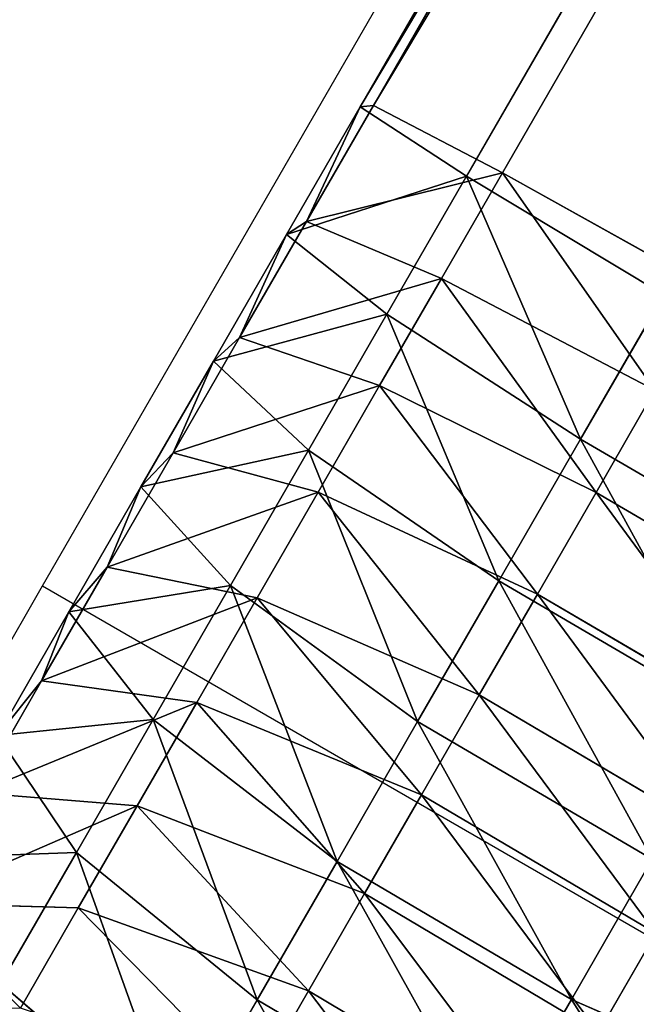
# Model space of a CAD drawing. Units: centimetres. Extents: x -804 to 676, y -544 to 758.
# Drawn here: x -115 to -113, y -37 to -33 of the extents above; entities that cross this region are included whole.
import ezdxf

# ---------------------------------------------------------------- set-up
doc = ezdxf.new("R2010")
doc.units = ezdxf.units.CM
doc.header["$LTSCALE"] = 2.54
doc.layers.get('0').update_dxf_attribs({"true_color": 0xff5454})

# ---------------------------------------------------------------- blocks, each defined once
blk = doc.blocks.new('R__nica#6')
at = {"color": 0}
for p, q in [((104.422, 183.3046, 161.4584), (87.9096, 154.7044, 161.4584)), ((104.422, 183.3046, 161.4584), (87.9096, 154.7044, 161.4584)), ((104.4428, 183.2592, 160.4304), (87.9594, 154.7091, 160.4304)), ((104.4428, 183.2592, 160.4304), (87.9594, 154.7091, 160.4304)), ((104.8521, 183.0857, 162.3689), (88.3142, 154.4412, 162.3689)), ((104.8521, 183.0857, 162.3689), (88.3142, 154.4412, 162.3689)), ((104.9092, 182.9618, 159.5604), (88.4502, 154.4541, 159.5604)), ((104.9092, 182.9618, 159.5604), (88.4502, 154.4541, 159.5604)), ((87.9096, 154.7044, 161.4584), (87.6295, 154.2192, 161.4268)), ((87.9096, 154.7044, 161.4584), (87.6295, 154.2192, 161.4268)), ((87.9594, 154.7091, 160.4304), (87.7054, 154.2691, 160.4018)), ((87.9594, 154.7091, 160.4304), (87.7054, 154.2691, 160.4018)), ((87.9594, 154.7091, 160.4304), (87.9096, 154.7044, 161.4584)), ((87.9594, 154.7091, 160.4304), (87.9096, 154.7044, 161.4584)), ((87.9096, 154.7044, 161.4584), (88.3142, 154.4412, 162.3689)), ((87.9096, 154.7044, 161.4584), (88.3142, 154.4412, 162.3689)), ((88.4502, 154.4541, 159.5604), (87.9594, 154.7091, 160.4304)), ((88.4502, 154.4541, 159.5604), (87.9594, 154.7091, 160.4304)), ((88.3142, 154.4412, 162.3689), (88.011, 153.916, 162.3347)), ((88.3142, 154.4412, 162.3689), (88.011, 153.916, 162.3347)), ((88.4502, 154.4541, 159.5604), (88.2183, 154.0523, 159.5343)), ((88.4502, 154.4541, 159.5604), (88.2183, 154.0523, 159.5343)), ((88.3142, 154.4412, 162.3689), (89.0646, 153.99, 162.918)), ((88.3142, 154.4412, 162.3689), (89.0646, 153.99, 162.918)), ((89.2505, 154.0076, 159.0815), (88.4502, 154.4541, 159.5604)), ((89.2505, 154.0076, 159.0815), (88.4502, 154.4541, 159.5604)), ((87.7054, 154.2691, 160.4018), (87.4507, 153.8279, 160.3498)), ((87.7054, 154.2691, 160.4018), (87.4507, 153.8279, 160.3498)), ((87.7054, 154.2691, 160.4018), (87.6295, 154.2192, 161.4268)), ((87.7054, 154.2691, 160.4018), (87.6295, 154.2192, 161.4268)), ((88.2183, 154.0523, 159.5343), (87.7054, 154.2691, 160.4018)), ((88.2183, 154.0523, 159.5343), (87.7054, 154.2691, 160.4018)), ((87.6295, 154.2192, 161.4268), (87.3516, 153.7379, 161.3701)), ((87.6295, 154.2192, 161.4268), (87.3516, 153.7379, 161.3701)), ((87.6295, 154.2192, 161.4268), (88.011, 153.916, 162.3347)), ((87.6295, 154.2192, 161.4268), (88.011, 153.916, 162.3347)), ((88.2183, 154.0523, 159.5343), (87.9832, 153.6451, 159.4863)), ((88.2183, 154.0523, 159.5343), (87.9832, 153.6451, 159.4863)), ((89.0307, 153.627, 159.0567), (88.2183, 154.0523, 159.5343)), ((89.0307, 153.627, 159.0567), (88.2183, 154.0523, 159.5343)), ((89.0646, 153.99, 162.918), (88.7475, 153.4407, 162.8822)), ((89.0646, 153.99, 162.918), (88.7475, 153.4407, 162.8822)), ((88.011, 153.916, 162.3347), (87.7126, 153.3991, 162.2738)), ((88.011, 153.916, 162.3347), (87.7126, 153.3991, 162.2738)), ((88.011, 153.916, 162.3347), (88.7475, 153.4407, 162.8822)), ((88.011, 153.916, 162.3347), (88.7475, 153.4407, 162.8822)), ((87.4507, 153.8279, 160.3498), (87.1974, 153.3892, 160.2748)), ((87.4507, 153.8279, 160.3498), (87.1974, 153.3892, 160.2748)), ((87.4507, 153.8279, 160.3498), (87.3516, 153.7379, 161.3701)), ((87.4507, 153.8279, 160.3498), (87.3516, 153.7379, 161.3701)), ((87.9832, 153.6451, 159.4863), (87.4507, 153.8279, 160.3498)), ((87.9832, 153.6451, 159.4863), (87.4507, 153.8279, 160.3498)), ((87.3516, 153.7379, 161.3701), (87.0753, 153.2593, 161.2883)), ((87.3516, 153.7379, 161.3701), (87.0753, 153.2593, 161.2883)), ((87.3516, 153.7379, 161.3701), (87.7126, 153.3991, 162.2738)), ((87.3516, 153.7379, 161.3701), (87.7126, 153.3991, 162.2738)), ((87.9832, 153.6451, 159.4863), (87.7494, 153.2401, 159.4171)), ((87.9832, 153.6451, 159.4863), (87.7494, 153.2401, 159.4171)), ((88.8064, 153.2384, 159.011), (87.9832, 153.6451, 159.4863)), ((88.8064, 153.2384, 159.011), (87.9832, 153.6451, 159.4863)), ((89.0307, 153.627, 159.0567), (88.8064, 153.2384, 159.011)), ((89.0307, 153.627, 159.0567), (88.8064, 153.2384, 159.011)), ((88.7475, 153.4407, 162.8822), (88.4367, 152.9024, 162.8188)), ((88.7475, 153.4407, 162.8822), (88.4367, 152.9024, 162.8188)), ((88.7475, 153.4407, 162.8822), (89.6418, 152.9207, 162.9226)), ((88.7475, 153.4407, 162.8822), (89.6418, 152.9207, 162.9226)), ((87.1974, 153.3892, 160.2748), (86.9461, 152.9539, 160.177)), ((87.1974, 153.3892, 160.2748), (86.9461, 152.9539, 160.177)), ((87.1974, 153.3892, 160.2748), (87.0753, 153.2593, 161.2883)), ((87.1974, 153.3892, 160.2748), (87.0753, 153.2593, 161.2883)), ((87.7494, 153.2401, 159.4171), (87.1974, 153.3892, 160.2748)), ((87.7494, 153.2401, 159.4171), (87.1974, 153.3892, 160.2748)), ((87.7126, 153.3991, 162.2738), (87.4158, 152.8852, 162.186)), ((87.7126, 153.3991, 162.2738), (87.4158, 152.8852, 162.186)), ((87.7126, 153.3991, 162.2738), (88.4367, 152.9024, 162.8188)), ((87.7126, 153.3991, 162.2738), (88.4367, 152.9024, 162.8188)), ((87.0753, 153.2593, 161.2883), (86.8011, 152.7844, 161.1816)), ((87.0753, 153.2593, 161.2883), (86.8011, 152.7844, 161.1816)), ((87.0753, 153.2593, 161.2883), (87.4158, 152.8852, 162.186)), ((87.0753, 153.2593, 161.2883), (87.4158, 152.8852, 162.186)), ((87.7494, 153.2401, 159.4171), (87.5174, 152.8383, 159.3268)), ((87.7494, 153.2401, 159.4171), (87.5174, 152.8383, 159.3268)), ((88.5833, 152.852, 158.9449), (87.7494, 153.2401, 159.4171)), ((88.5833, 152.852, 158.9449), (87.7494, 153.2401, 159.4171)), ((88.8064, 153.2384, 159.011), (88.5833, 152.852, 158.9449)), ((88.8064, 153.2384, 159.011), (88.5833, 152.852, 158.9449)), ((89.6997, 152.7168, 159.0512), (88.8064, 153.2384, 159.011)), ((89.6997, 152.7168, 159.0512), (88.8064, 153.2384, 159.011)), ((86.9461, 152.9539, 160.177), (86.6972, 152.5228, 160.0565)), ((86.9461, 152.9539, 160.177), (86.6972, 152.5228, 160.0565)), ((86.9461, 152.9539, 160.177), (86.8011, 152.7844, 161.1816)), ((86.9461, 152.9539, 160.177), (86.8011, 152.7844, 161.1816)), ((87.5174, 152.8383, 159.3268), (86.9461, 152.9539, 160.177)), ((87.5174, 152.8383, 159.3268), (86.9461, 152.9539, 160.177)), ((88.4367, 152.9024, 162.8188), (88.1277, 152.3672, 162.7273)), ((88.4367, 152.9024, 162.8188), (88.1277, 152.3672, 162.7273)), ((88.4367, 152.9024, 162.8188), (89.3301, 152.3808, 162.859)), ((88.4367, 152.9024, 162.8188), (89.3301, 152.3808, 162.859)), ((87.4158, 152.8852, 162.186), (87.1214, 152.3753, 162.0714)), ((87.4158, 152.8852, 162.186), (87.1214, 152.3753, 162.0714)), ((87.4158, 152.8852, 162.186), (88.1277, 152.3672, 162.7273)), ((87.4158, 152.8852, 162.186), (88.1277, 152.3672, 162.7273)), ((87.5174, 152.8383, 159.3268), (87.2876, 152.4404, 159.2155)), ((87.5174, 152.8383, 159.3268), (87.2876, 152.4404, 159.2155)), ((88.3619, 152.4686, 158.8588), (87.5174, 152.8383, 159.3268)), ((88.3619, 152.4686, 158.8588), (87.5174, 152.8383, 159.3268)), ((88.5833, 152.852, 158.9449), (88.3619, 152.4686, 158.8588)), ((88.5833, 152.852, 158.9449), (88.3619, 152.4686, 158.8588)), ((89.4757, 152.3288, 158.9849), (88.5833, 152.852, 158.9449)), ((89.4757, 152.3288, 158.9849), (88.5833, 152.852, 158.9449)), ((86.8011, 152.7844, 161.1816), (86.5296, 152.3142, 161.0501)), ((86.8011, 152.7844, 161.1816), (86.5296, 152.3142, 161.0501)), ((86.8011, 152.7844, 161.1816), (87.1214, 152.3753, 162.0714)), ((86.8011, 152.7844, 161.1816), (87.1214, 152.3753, 162.0714)), ((86.6972, 152.5228, 160.0565), (86.4513, 152.0969, 159.9136)), ((86.6972, 152.5228, 160.0565), (86.4513, 152.0969, 159.9136)), ((86.6972, 152.5228, 160.0565), (86.5296, 152.3142, 161.0501)), ((86.6972, 152.5228, 160.0565), (86.5296, 152.3142, 161.0501)), ((87.2876, 152.4404, 159.2155), (86.6972, 152.5228, 160.0565)), ((87.2876, 152.4404, 159.2155), (86.6972, 152.5228, 160.0565)), ((88.3619, 152.4686, 158.8588), (88.1428, 152.089, 158.7526)), ((88.3619, 152.4686, 158.8588), (88.1428, 152.089, 158.7526)), ((89.2535, 151.9439, 158.8984), (88.3619, 152.4686, 158.8588)), ((89.2535, 151.9439, 158.8984), (88.3619, 152.4686, 158.8588)), ((87.2876, 152.4404, 159.2155), (87.0607, 152.0473, 159.0836)), ((87.2876, 152.4404, 159.2155), (87.0607, 152.0473, 159.0836)), ((88.1428, 152.089, 158.7526), (87.2876, 152.4404, 159.2155)), ((88.1428, 152.089, 158.7526), (87.2876, 152.4404, 159.2155)), ((87.1214, 152.3753, 162.0714), (86.8299, 151.8703, 161.9302)), ((87.1214, 152.3753, 162.0714), (86.8299, 151.8703, 161.9302)), ((87.1214, 152.3753, 162.0714), (87.8211, 151.8361, 162.6079)), ((87.1214, 152.3753, 162.0714), (87.8211, 151.8361, 162.6079)), ((88.1277, 152.3672, 162.7273), (87.8211, 151.8361, 162.6079)), ((88.1277, 152.3672, 162.7273), (87.8211, 151.8361, 162.6079)), ((88.1277, 152.3672, 162.7273), (89.0202, 151.844, 162.7672)), ((88.1277, 152.3672, 162.7273), (89.0202, 151.844, 162.7672)), ((86.5296, 152.3142, 161.0501), (86.8299, 151.8703, 161.9302)), ((86.5296, 152.3142, 161.0501), (86.8299, 151.8703, 161.9302)), ((87.0607, 152.0473, 159.0836), (86.4513, 152.0969, 159.9136)), ((87.0607, 152.0473, 159.0836), (86.4513, 152.0969, 159.9136)), ((88.1428, 152.089, 158.7526), (87.9262, 151.7139, 158.6268)), ((88.1428, 152.089, 158.7526), (87.9262, 151.7139, 158.6268)), ((89.0334, 151.5627, 158.7918), (88.1428, 152.089, 158.7526)), ((89.0334, 151.5627, 158.7918), (88.1428, 152.089, 158.7526)), ((87.0607, 152.0473, 159.0836), (86.8369, 151.6597, 158.9313)), ((87.0607, 152.0473, 159.0836), (86.8369, 151.6597, 158.9313)), ((87.9262, 151.7139, 158.6268), (87.0607, 152.0473, 159.0836)), ((87.9262, 151.7139, 158.6268), (87.0607, 152.0473, 159.0836)), ((86.8299, 151.8703, 161.9302), (86.5418, 151.3714, 161.7628)), ((86.8299, 151.8703, 161.9302), (86.5418, 151.3714, 161.7628)), ((86.8299, 151.8703, 161.9302), (87.5174, 151.3102, 162.4609)), ((86.8299, 151.8703, 161.9302), (87.5174, 151.3102, 162.4609)), ((87.8211, 151.8361, 162.6079), (87.5174, 151.3102, 162.4609)), ((87.8211, 151.8361, 162.6079), (87.5174, 151.3102, 162.4609)), ((87.8211, 151.8361, 162.6079), (88.7126, 151.3114, 162.6475)), ((87.8211, 151.8361, 162.6079), (88.7126, 151.3114, 162.6475)), ((89.0202, 151.844, 162.7672), (88.7126, 151.3114, 162.6475)), ((89.0202, 151.844, 162.7672), (88.7126, 151.3114, 162.6475)), ((87.9262, 151.7139, 158.6268), (87.7127, 151.3441, 158.4815)), ((87.9262, 151.7139, 158.6268), (87.7127, 151.3441, 158.4815)), ((88.816, 151.1861, 158.6654), (87.9262, 151.7139, 158.6268)), ((88.816, 151.1861, 158.6654), (87.9262, 151.7139, 158.6268)), ((86.8369, 151.6597, 158.9313), (86.2089, 151.6771, 159.7486)), ((86.8369, 151.6597, 158.9313), (86.2089, 151.6771, 159.7486)), ((86.8369, 151.6597, 158.9313), (86.6169, 151.2786, 158.7589)), ((86.8369, 151.6597, 158.9313), (86.6169, 151.2786, 158.7589)), ((87.7127, 151.3441, 158.4815), (86.8369, 151.6597, 158.9313)), ((87.7127, 151.3441, 158.4815), (86.8369, 151.6597, 158.9313)), ((89.0334, 151.5627, 158.7918), (88.816, 151.1861, 158.6654)), ((89.0334, 151.5627, 158.7918), (88.816, 151.1861, 158.6654)), ((86.5418, 151.3714, 161.7628), (87.2175, 150.7906, 162.2866)), ((86.5418, 151.3714, 161.7628), (87.2175, 150.7906, 162.2866)), ((87.7127, 151.3441, 158.4815), (87.5028, 150.9805, 158.317)), ((87.7127, 151.3441, 158.4815), (87.5028, 150.9805, 158.317)), ((88.6016, 150.8149, 158.5195), (87.7127, 151.3441, 158.4815)), ((88.6016, 150.8149, 158.5195), (87.7127, 151.3441, 158.4815)), ((87.5174, 151.3102, 162.4609), (87.2175, 150.7906, 162.2866)), ((87.5174, 151.3102, 162.4609), (87.2175, 150.7906, 162.2866)), ((87.5174, 151.3102, 162.4609), (88.4081, 150.784, 162.5001)), ((87.5174, 151.3102, 162.4609), (88.4081, 150.784, 162.5001)), ((88.7126, 151.3114, 162.6475), (88.4081, 150.784, 162.5001)), ((88.7126, 151.3114, 162.6475), (88.4081, 150.784, 162.5001)), ((88.7126, 151.3114, 162.6475), (89.5572, 150.9417, 162.1795)), ((88.7126, 151.3114, 162.6475), (89.5572, 150.9417, 162.1795))]:
    blk.add_line(p, q, dxfattribs=at)
mesh = blk.add_polyface(dxfattribs=at)
corners = [(104.422, 183.3046, 161.4584), (87.9594, 154.7091, 160.4304), (87.9096, 154.7044, 161.4584), (104.4428, 183.2592, 160.4304)]
mesh.append_faces([[corners[k] for k in face] for face in [(0, 1, 2), (1, 0, 3)]], dxfattribs={"vtx0": -1, "color": 0})
mesh = blk.add_polyface(dxfattribs=at)
corners = [(104.8521, 183.0857, 162.3689), (87.9096, 154.7044, 161.4584), (88.3142, 154.4412, 162.3689), (104.422, 183.3046, 161.4584)]
mesh.append_faces([[corners[k] for k in face] for face in [(0, 1, 2), (1, 0, 3)]], dxfattribs={"vtx0": -1, "color": 0})
mesh = blk.add_polyface(dxfattribs=at)
corners = [(87.9594, 154.7091, 160.4304), (104.9092, 182.9618, 159.5604), (88.4502, 154.4541, 159.5604), (104.4428, 183.2592, 160.4304)]
mesh.append_faces([[corners[k] for k in face] for face in [(0, 1, 2), (1, 0, 3)]], dxfattribs={"vtx0": -1, "color": 0})
mesh = blk.add_polyface(dxfattribs=at)
corners = [(89.0646, 153.99, 162.918), (104.8521, 183.0857, 162.3689), (88.3142, 154.4412, 162.3689), (105.618, 182.6613, 162.918)]
mesh.append_faces([[corners[k] for k in face] for face in [(0, 1, 2), (1, 0, 3)]], dxfattribs={"vtx0": -1, "color": 0})
mesh = blk.add_polyface(dxfattribs=at)
corners = [(104.9092, 182.9618, 159.5604), (89.2505, 154.0076, 159.0815), (88.4502, 154.4541, 159.5604), (105.6959, 182.492, 159.0815)]
mesh.append_faces([[corners[k] for k in face] for face in [(0, 1, 2), (1, 0, 3)]], dxfattribs={"vtx0": -1, "color": 0})
mesh = blk.add_polyface(dxfattribs=at)
corners = [(87.9096, 154.7044, 161.4584), (87.7054, 154.2691, 160.4018), (87.6295, 154.2192, 161.4268), (87.9594, 154.7091, 160.4304)]
mesh.append_faces([[corners[k] for k in face] for face in [(0, 1, 2), (1, 0, 3)]], dxfattribs={"vtx0": -1, "color": 0})
mesh = blk.add_polyface(dxfattribs=at)
corners = [(88.3142, 154.4412, 162.3689), (87.6295, 154.2192, 161.4268), (88.011, 153.916, 162.3347), (87.9096, 154.7044, 161.4584)]
mesh.append_faces([[corners[k] for k in face] for face in [(0, 1, 2), (1, 0, 3)]], dxfattribs={"vtx0": -1, "color": 0})
mesh = blk.add_polyface(dxfattribs=at)
corners = [(87.7054, 154.2691, 160.4018), (88.4502, 154.4541, 159.5604), (88.2183, 154.0523, 159.5343), (87.9594, 154.7091, 160.4304)]
mesh.append_faces([[corners[k] for k in face] for face in [(0, 1, 2), (1, 0, 3)]], dxfattribs={"vtx0": -1, "color": 0})
mesh = blk.add_polyface(dxfattribs=at)
corners = [(88.7475, 153.4407, 162.8822), (88.3142, 154.4412, 162.3689), (88.011, 153.916, 162.3347), (89.0646, 153.99, 162.918)]
mesh.append_faces([[corners[k] for k in face] for face in [(0, 1, 2), (1, 0, 3)]], dxfattribs={"vtx0": -1, "color": 0})
mesh = blk.add_polyface(dxfattribs=at)
corners = [(88.4502, 154.4541, 159.5604), (89.0307, 153.627, 159.0567), (88.2183, 154.0523, 159.5343), (89.2505, 154.0076, 159.0815)]
mesh.append_faces([[corners[k] for k in face] for face in [(0, 1, 2), (1, 0, 3)]], dxfattribs={"vtx0": -1, "color": 0})
mesh = blk.add_polyface(dxfattribs=at)
corners = [(87.6295, 154.2192, 161.4268), (87.4507, 153.8279, 160.3498), (87.3516, 153.7379, 161.3701), (87.7054, 154.2691, 160.4018)]
mesh.append_faces([[corners[k] for k in face] for face in [(0, 1, 2), (1, 0, 3)]], dxfattribs={"vtx0": -1, "color": 0})
mesh = blk.add_polyface(dxfattribs=at)
corners = [(87.4507, 153.8279, 160.3498), (88.2183, 154.0523, 159.5343), (87.9832, 153.6451, 159.4863), (87.7054, 154.2691, 160.4018)]
mesh.append_faces([[corners[k] for k in face] for face in [(0, 1, 2), (1, 0, 3)]], dxfattribs={"vtx0": -1, "color": 0})
mesh = blk.add_polyface(dxfattribs=at)
corners = [(88.011, 153.916, 162.3347), (87.3516, 153.7379, 161.3701), (87.7126, 153.3991, 162.2738), (87.6295, 154.2192, 161.4268)]
mesh.append_faces([[corners[k] for k in face] for face in [(0, 1, 2), (1, 0, 3)]], dxfattribs={"vtx0": -1, "color": 0})
mesh = blk.add_polyface(dxfattribs=at)
corners = [(88.2183, 154.0523, 159.5343), (88.8064, 153.2384, 159.011), (87.9832, 153.6451, 159.4863), (89.0307, 153.627, 159.0567)]
mesh.append_faces([[corners[k] for k in face] for face in [(0, 1, 2), (1, 0, 3)]], dxfattribs={"vtx0": -1, "color": 0})
mesh = blk.add_polyface(dxfattribs=at)
corners = [(89.6418, 152.9207, 162.9226), (89.0646, 153.99, 162.918), (88.7475, 153.4407, 162.8822), (89.9599, 153.4718, 162.9585)]
mesh.append_faces([[corners[k] for k in face] for face in [(0, 1, 2), (1, 0, 3)]], dxfattribs={"vtx0": -1, "color": 0})
mesh = blk.add_polyface(dxfattribs=at)
corners = [(88.4367, 152.9024, 162.8188), (88.011, 153.916, 162.3347), (87.7126, 153.3991, 162.2738), (88.7475, 153.4407, 162.8822)]
mesh.append_faces([[corners[k] for k in face] for face in [(0, 1, 2), (1, 0, 3)]], dxfattribs={"vtx0": -1, "color": 0})
mesh = blk.add_polyface(dxfattribs=at)
corners = [(87.3516, 153.7379, 161.3701), (87.1974, 153.3892, 160.2748), (87.0753, 153.2593, 161.2883), (87.4507, 153.8279, 160.3498)]
mesh.append_faces([[corners[k] for k in face] for face in [(0, 1, 2), (1, 0, 3)]], dxfattribs={"vtx0": -1, "color": 0})
mesh = blk.add_polyface(dxfattribs=at)
corners = [(87.1974, 153.3892, 160.2748), (87.9832, 153.6451, 159.4863), (87.7494, 153.2401, 159.4171), (87.4507, 153.8279, 160.3498)]
mesh.append_faces([[corners[k] for k in face] for face in [(0, 1, 2), (1, 0, 3)]], dxfattribs={"vtx0": -1, "color": 0})
mesh = blk.add_polyface(dxfattribs=at)
corners = [(87.7126, 153.3991, 162.2738), (87.0753, 153.2593, 161.2883), (87.4158, 152.8852, 162.186), (87.3516, 153.7379, 161.3701)]
mesh.append_faces([[corners[k] for k in face] for face in [(0, 1, 2), (1, 0, 3)]], dxfattribs={"vtx0": -1, "color": 0})
mesh = blk.add_polyface(dxfattribs=at)
corners = [(87.9832, 153.6451, 159.4863), (88.5833, 152.852, 158.9449), (87.7494, 153.2401, 159.4171), (88.8064, 153.2384, 159.011)]
mesh.append_faces([[corners[k] for k in face] for face in [(0, 1, 2), (1, 0, 3)]], dxfattribs={"vtx0": -1, "color": 0})
mesh = blk.add_polyface(dxfattribs=at)
corners = [(89.0307, 153.627, 159.0567), (89.6997, 152.7168, 159.0512), (88.8064, 153.2384, 159.011), (89.925, 153.1069, 159.0971)]
mesh.append_faces([[corners[k] for k in face] for face in [(0, 1, 2), (1, 0, 3)]], dxfattribs={"vtx0": -1, "color": 0})
mesh = blk.add_polyface(dxfattribs=at)
corners = [(89.3301, 152.3808, 162.859), (88.7475, 153.4407, 162.8822), (88.4367, 152.9024, 162.8188), (89.6418, 152.9207, 162.9226)]
mesh.append_faces([[corners[k] for k in face] for face in [(0, 1, 2), (1, 0, 3)]], dxfattribs={"vtx0": -1, "color": 0})
mesh = blk.add_polyface(dxfattribs=at)
corners = [(87.0753, 153.2593, 161.2883), (86.9461, 152.9539, 160.177), (86.8011, 152.7844, 161.1816), (87.1974, 153.3892, 160.2748)]
mesh.append_faces([[corners[k] for k in face] for face in [(0, 1, 2), (1, 0, 3)]], dxfattribs={"vtx0": -1, "color": 0})
mesh = blk.add_polyface(dxfattribs=at)
corners = [(86.9461, 152.9539, 160.177), (87.7494, 153.2401, 159.4171), (87.5174, 152.8383, 159.3268), (87.1974, 153.3892, 160.2748)]
mesh.append_faces([[corners[k] for k in face] for face in [(0, 1, 2), (1, 0, 3)]], dxfattribs={"vtx0": -1, "color": 0})
mesh = blk.add_polyface(dxfattribs=at)
corners = [(88.1277, 152.3672, 162.7273), (87.7126, 153.3991, 162.2738), (87.4158, 152.8852, 162.186), (88.4367, 152.9024, 162.8188)]
mesh.append_faces([[corners[k] for k in face] for face in [(0, 1, 2), (1, 0, 3)]], dxfattribs={"vtx0": -1, "color": 0})
mesh = blk.add_polyface(dxfattribs=at)
corners = [(87.4158, 152.8852, 162.186), (86.8011, 152.7844, 161.1816), (87.1214, 152.3753, 162.0714), (87.0753, 153.2593, 161.2883)]
mesh.append_faces([[corners[k] for k in face] for face in [(0, 1, 2), (1, 0, 3)]], dxfattribs={"vtx0": -1, "color": 0})
mesh = blk.add_polyface(dxfattribs=at)
corners = [(87.7494, 153.2401, 159.4171), (88.3619, 152.4686, 158.8588), (87.5174, 152.8383, 159.3268), (88.5833, 152.852, 158.9449)]
mesh.append_faces([[corners[k] for k in face] for face in [(0, 1, 2), (1, 0, 3)]], dxfattribs={"vtx0": -1, "color": 0})
mesh = blk.add_polyface(dxfattribs=at)
corners = [(88.8064, 153.2384, 159.011), (89.4757, 152.3288, 158.9849), (88.5833, 152.852, 158.9449), (89.6997, 152.7168, 159.0512)]
mesh.append_faces([[corners[k] for k in face] for face in [(0, 1, 2), (1, 0, 3)]], dxfattribs={"vtx0": -1, "color": 0})
mesh = blk.add_polyface(dxfattribs=at)
corners = [(86.8011, 152.7844, 161.1816), (86.6972, 152.5228, 160.0565), (86.5296, 152.3142, 161.0501), (86.9461, 152.9539, 160.177)]
mesh.append_faces([[corners[k] for k in face] for face in [(0, 1, 2), (1, 0, 3)]], dxfattribs={"vtx0": -1, "color": 0})
mesh = blk.add_polyface(dxfattribs=at)
corners = [(86.6972, 152.5228, 160.0565), (87.5174, 152.8383, 159.3268), (87.2876, 152.4404, 159.2155), (86.9461, 152.9539, 160.177)]
mesh.append_faces([[corners[k] for k in face] for face in [(0, 1, 2), (1, 0, 3)]], dxfattribs={"vtx0": -1, "color": 0})
mesh = blk.add_polyface(dxfattribs=at)
corners = [(89.0202, 151.844, 162.7672), (88.4367, 152.9024, 162.8188), (88.1277, 152.3672, 162.7273), (89.3301, 152.3808, 162.859)]
mesh.append_faces([[corners[k] for k in face] for face in [(0, 1, 2), (1, 0, 3)]], dxfattribs={"vtx0": -1, "color": 0})
mesh = blk.add_polyface(dxfattribs=at)
corners = [(87.8211, 151.8361, 162.6079), (87.4158, 152.8852, 162.186), (87.1214, 152.3753, 162.0714), (88.1277, 152.3672, 162.7273)]
mesh.append_faces([[corners[k] for k in face] for face in [(0, 1, 2), (1, 0, 3)]], dxfattribs={"vtx0": -1, "color": 0})
mesh = blk.add_polyface(dxfattribs=at)
corners = [(87.5174, 152.8383, 159.3268), (88.1428, 152.089, 158.7526), (87.2876, 152.4404, 159.2155), (88.3619, 152.4686, 158.8588)]
mesh.append_faces([[corners[k] for k in face] for face in [(0, 1, 2), (1, 0, 3)]], dxfattribs={"vtx0": -1, "color": 0})
mesh = blk.add_polyface(dxfattribs=at)
corners = [(88.5833, 152.852, 158.9449), (89.2535, 151.9439, 158.8984), (88.3619, 152.4686, 158.8588), (89.4757, 152.3288, 158.9849)]
mesh.append_faces([[corners[k] for k in face] for face in [(0, 1, 2), (1, 0, 3)]], dxfattribs={"vtx0": -1, "color": 0})
mesh = blk.add_polyface(dxfattribs=at)
corners = [(87.1214, 152.3753, 162.0714), (86.5296, 152.3142, 161.0501), (86.8299, 151.8703, 161.9302), (86.8011, 152.7844, 161.1816)]
mesh.append_faces([[corners[k] for k in face] for face in [(0, 1, 2), (1, 0, 3)]], dxfattribs={"vtx0": -1, "color": 0})
mesh = blk.add_polyface(dxfattribs=at)
corners = [(86.5296, 152.3142, 161.0501), (86.4513, 152.0969, 159.9136), (86.2614, 151.8496, 160.8942), (86.6972, 152.5228, 160.0565)]
mesh.append_faces([[corners[k] for k in face] for face in [(0, 1, 2), (1, 0, 3)]], dxfattribs={"vtx0": -1, "color": 0})
mesh = blk.add_polyface(dxfattribs=at)
corners = [(86.4513, 152.0969, 159.9136), (87.2876, 152.4404, 159.2155), (87.0607, 152.0473, 159.0836), (86.6972, 152.5228, 160.0565)]
mesh.append_faces([[corners[k] for k in face] for face in [(0, 1, 2), (1, 0, 3)]], dxfattribs={"vtx0": -1, "color": 0})
mesh = blk.add_polyface(dxfattribs=at)
corners = [(88.3619, 152.4686, 158.8588), (89.0334, 151.5627, 158.7918), (88.1428, 152.089, 158.7526), (89.2535, 151.9439, 158.8984)]
mesh.append_faces([[corners[k] for k in face] for face in [(0, 1, 2), (1, 0, 3)]], dxfattribs={"vtx0": -1, "color": 0})
mesh = blk.add_polyface(dxfattribs=at)
corners = [(87.2876, 152.4404, 159.2155), (87.9262, 151.7139, 158.6268), (87.0607, 152.0473, 159.0836), (88.1428, 152.089, 158.7526)]
mesh.append_faces([[corners[k] for k in face] for face in [(0, 1, 2), (1, 0, 3)]], dxfattribs={"vtx0": -1, "color": 0})
mesh = blk.add_polyface(dxfattribs=at)
corners = [(87.5174, 151.3102, 162.4609), (87.1214, 152.3753, 162.0714), (86.8299, 151.8703, 161.9302), (87.8211, 151.8361, 162.6079)]
mesh.append_faces([[corners[k] for k in face] for face in [(0, 1, 2), (1, 0, 3)]], dxfattribs={"vtx0": -1, "color": 0})
mesh = blk.add_polyface(dxfattribs=at)
corners = [(88.7126, 151.3114, 162.6475), (88.1277, 152.3672, 162.7273), (87.8211, 151.8361, 162.6079), (89.0202, 151.844, 162.7672)]
mesh.append_faces([[corners[k] for k in face] for face in [(0, 1, 2), (1, 0, 3)]], dxfattribs={"vtx0": -1, "color": 0})
mesh = blk.add_polyface(dxfattribs=at)
corners = [(86.8299, 151.8703, 161.9302), (86.2614, 151.8496, 160.8942), (86.5418, 151.3714, 161.7628), (86.5296, 152.3142, 161.0501)]
mesh.append_faces([[corners[k] for k in face] for face in [(0, 1, 2), (1, 0, 3)]], dxfattribs={"vtx0": -1, "color": 0})
mesh = blk.add_polyface(dxfattribs=at)
corners = [(86.2089, 151.6771, 159.7486), (87.0607, 152.0473, 159.0836), (86.8369, 151.6597, 158.9313), (86.4513, 152.0969, 159.9136)]
mesh.append_faces([[corners[k] for k in face] for face in [(0, 1, 2), (1, 0, 3)]], dxfattribs={"vtx0": -1, "color": 0})
mesh = blk.add_polyface(dxfattribs=at)
corners = [(88.1428, 152.089, 158.7526), (88.816, 151.1861, 158.6654), (87.9262, 151.7139, 158.6268), (89.0334, 151.5627, 158.7918)]
mesh.append_faces([[corners[k] for k in face] for face in [(0, 1, 2), (1, 0, 3)]], dxfattribs={"vtx0": -1, "color": 0})
mesh = blk.add_polyface(dxfattribs=at)
corners = [(87.0607, 152.0473, 159.0836), (87.7127, 151.3441, 158.4815), (86.8369, 151.6597, 158.9313), (87.9262, 151.7139, 158.6268)]
mesh.append_faces([[corners[k] for k in face] for face in [(0, 1, 2), (1, 0, 3)]], dxfattribs={"vtx0": -1, "color": 0})
mesh = blk.add_polyface(dxfattribs=at)
corners = [(87.2175, 150.7906, 162.2866), (86.8299, 151.8703, 161.9302), (86.5418, 151.3714, 161.7628), (87.5174, 151.3102, 162.4609)]
mesh.append_faces([[corners[k] for k in face] for face in [(0, 1, 2), (1, 0, 3)]], dxfattribs={"vtx0": -1, "color": 0})
mesh = blk.add_polyface(dxfattribs=at)
corners = [(88.4081, 150.784, 162.5001), (87.8211, 151.8361, 162.6079), (87.5174, 151.3102, 162.4609), (88.7126, 151.3114, 162.6475)]
mesh.append_faces([[corners[k] for k in face] for face in [(0, 1, 2), (1, 0, 3)]], dxfattribs={"vtx0": -1, "color": 0})
mesh = blk.add_polyface(dxfattribs=at)
corners = [(89.5572, 150.9417, 162.1795), (89.0202, 151.844, 162.7672), (88.7126, 151.3114, 162.6475), (89.8541, 151.4559, 162.2951)]
mesh.append_faces([[corners[k] for k in face] for face in [(0, 1, 2), (1, 0, 3)]], dxfattribs={"vtx0": -1, "color": 0})
mesh = blk.add_polyface(dxfattribs=at)
corners = [(87.9262, 151.7139, 158.6268), (88.6016, 150.8149, 158.5195), (87.7127, 151.3441, 158.4815), (88.816, 151.1861, 158.6654)]
mesh.append_faces([[corners[k] for k in face] for face in [(0, 1, 2), (1, 0, 3)]], dxfattribs={"vtx0": -1, "color": 0})
mesh = blk.add_polyface(dxfattribs=at)
corners = [(86.2089, 151.6771, 159.7486), (86.6169, 151.2786, 158.7589), (85.9705, 151.2642, 159.5618), (86.8369, 151.6597, 158.9313)]
mesh.append_faces([[corners[k] for k in face] for face in [(0, 1, 2), (1, 0, 3)]], dxfattribs={"vtx0": -1, "color": 0})
mesh = blk.add_polyface(dxfattribs=at)
corners = [(86.8369, 151.6597, 158.9313), (87.5028, 150.9805, 158.317), (86.6169, 151.2786, 158.7589), (87.7127, 151.3441, 158.4815)]
mesh.append_faces([[corners[k] for k in face] for face in [(0, 1, 2), (1, 0, 3)]], dxfattribs={"vtx0": -1, "color": 0})
mesh = blk.add_polyface(dxfattribs=at)
corners = [(89.0334, 151.5627, 158.7918), (89.4916, 150.6053, 159.1892), (88.816, 151.1861, 158.6654), (89.721, 151.0026, 159.3225)]
mesh.append_faces([[corners[k] for k in face] for face in [(0, 1, 2), (1, 0, 3)]], dxfattribs={"vtx0": -1, "color": 0})
mesh = blk.add_polyface(dxfattribs=at)
corners = [(86.9217, 150.2784, 162.0853), (86.5418, 151.3714, 161.7628), (86.2579, 150.8796, 161.5695), (87.2175, 150.7906, 162.2866)]
mesh.append_faces([[corners[k] for k in face] for face in [(0, 1, 2), (1, 0, 3)]], dxfattribs={"vtx0": -1, "color": 0})
mesh = blk.add_polyface(dxfattribs=at)
corners = [(87.7127, 151.3441, 158.4815), (88.3908, 150.4497, 158.3544), (87.5028, 150.9805, 158.317), (88.6016, 150.8149, 158.5195)]
mesh.append_faces([[corners[k] for k in face] for face in [(0, 1, 2), (1, 0, 3)]], dxfattribs={"vtx0": -1, "color": 0})
mesh = blk.add_polyface(dxfattribs=at)
corners = [(88.1073, 150.2628, 162.3252), (87.5174, 151.3102, 162.4609), (87.2175, 150.7906, 162.2866), (88.4081, 150.784, 162.5001)]
mesh.append_faces([[corners[k] for k in face] for face in [(0, 1, 2), (1, 0, 3)]], dxfattribs={"vtx0": -1, "color": 0})
mesh = blk.add_polyface(dxfattribs=at)
corners = [(89.2632, 150.4325, 162.0372), (88.7126, 151.3114, 162.6475), (88.4081, 150.784, 162.5001), (89.5572, 150.9417, 162.1795)]
mesh.append_faces([[corners[k] for k in face] for face in [(0, 1, 2), (1, 0, 3)]], dxfattribs={"vtx0": -1, "color": 0})
blk = doc.blocks.new('Grupuj#12')
at = {"color": 0}
blk.add_blockref('R__nica#6', (29.6654, 0, -33.0478), dxfattribs=at)
blk = doc.blocks.new('Grupuj#1')
at = {"color": 254, "true_color": 0xe2e2e2}
blk.add_blockref('Grupuj#12', (68.8296, 65.3102, 0.0812), dxfattribs=at)
blk = doc.blocks.new('Grupuj#9')
at = {"color": 0}
blk.add_blockref('Grupuj#1', (0, 0, 1.9659), dxfattribs=at)

msp = doc.modelspace()

# ---------------------------------------------------------------- linework, layer by layer
at = {"color": 7}
for p, q in [((-114.7928, -34.9764), (-98.2928, -6.3976)), ((-117.2305, -39.1987), (-114.7928, -34.9764)), ((-114.7928, -34.9764), (-111.1208, -37.0964))]:
    msp.add_line(p, q, dxfattribs=at)

# ---------------------------------------------------------------- block references
at = {"color": 0}
msp.add_blockref('Grupuj#9', (-299.9889, -253.1696, -2), dxfattribs=at)

doc.saveas('drawing.dxf')
